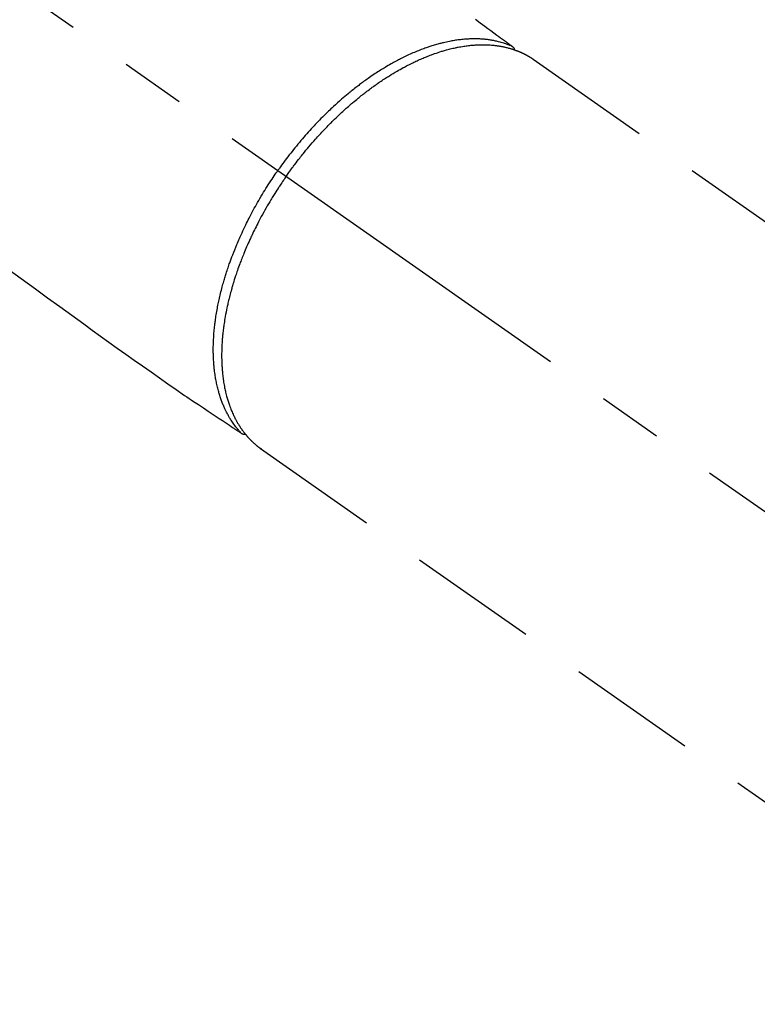
# Model space of a CAD drawing. Extents: x 27948 to 54421, y -11045 to -2175.
# Drawn here: x 44161 to 44232, y -4181 to -4086 of the extents above; entities that cross this region are included whole.
import ezdxf

# ---------------------------------------------------------------- set-up
doc = ezdxf.new("R2010")
doc.units = 0
doc.header["$LTSCALE"] = 50
doc.header["$MEASUREMENT"] = 0
doc.linetypes.add('CENTER2', pattern=[1.125, 0.75, -0.125, 0.125, -0.125])
doc.linetypes.add('HIDDEN', pattern=[0.375, 0.25, -0.125])
doc.layers.get('0').update_dxf_attribs({"linetype": 'CONTINUOUS'})
doc.layers.get('DEFPOINTS').update_dxf_attribs({"color": 146, "linetype": 'CONTINUOUS'})
for name, color, linetype in [('150-機器', 8, 'CONTINUOUS'), ('160-文字', 254, 'CONTINUOUS'), ('166-寸法B', 11, 'CONTINUOUS')]:
    doc.layers.add(name, color=color, linetype=linetype)
doc.styles.add('KH001', font='txt')
doc.dimstyles.new('KH1xx030', dxfattribs={"dimscale": 30, "dimtxt": 2, "dimasz": 0.6, "dimexe": 0.3, "dimexo": 1.2, "dimgap": 0.5, "dimtad": 3, "dimdec": 1, "dimdsep": 46, "dimlunit": 6, "dimtxsty": 'KH001', "dimblk": 'DOT', "dimcen": 1, "dimdle": 1, "dimclrd": 256, "dimclre": 256, "dimclrt": 256, "dimadec": 0, "dimazin": 0, "dimtfac": 1, "dimtdec": 1, "dimtix": 1, "dimtmove": 2, "dimatfit": 3, "dimldrblk": 'CLOSEDBLANK', "dimfxl": 1, "dimtolj": 1, "dimtzin": 0, "dimlwd": -1, "dimlwe": -1, "dimarcsym": 0})

# ---------------------------------------------------------------- blocks, each defined once
blk = doc.blocks.new('F402_H')
at = {"layer": '150-機器', "color": 13, "linetype": 'CENTER2'}
blk.add_line((0, 0), (-244.018, -170.863), dxfattribs=at)
at = {"layer": '150-機器', "color": 13, "linetype": 'HIDDEN'}
for p, q in [((-167.274, -89.124), (-227.617, -131.376)), ((-140.96, -126.704), (-201.303, -168.957))]:
    blk.add_line(p, q, dxfattribs=at)
at = {"layer": '150-機器', "color": 13, "linetype": 'Continuous'}
blk.add_line((-141.06, -126.775), (-140.96, -126.704), dxfattribs=at)
at = {"layer": '150-機器', "color": 13, "linetype": 'HIDDEN'}
for points in [[(-161.703, -85.284), (-162.16, -85.619), (-162.617, -85.955), (-162.904, -86.166), (-163.191, -86.377), (-163.479, -86.589), (-163.766, -86.8), (-163.949, -86.934), (-164.131, -87.068), (-164.314, -87.202), (-164.497, -87.337), (-164.561, -87.384), (-164.625, -87.431), (-164.689, -87.478), (-164.753, -87.525), (-164.827, -87.579), (-164.9, -87.633), (-164.974, -87.687), (-165.047, -87.741), (-165.085, -87.769), (-165.122, -87.796), (-165.159, -87.824), (-165.196, -87.851), (-165.213, -87.863), (-165.23, -87.876), (-165.247, -87.888), (-165.263, -87.9), (-165.276, -87.91), (-165.289, -87.92), (-165.302, -87.93), (-165.314, -87.94), (-165.322, -87.947), (-165.33, -87.955), (-165.338, -87.963), (-165.345, -87.971), (-165.352, -87.979), (-165.359, -87.987), (-165.366, -87.996), (-165.372, -88.005), (-165.379, -88.016), (-165.386, -88.026), (-165.393, -88.037), (-165.4, -88.048), (-165.405, -88.058), (-165.411, -88.069), (-165.416, -88.08), (-165.42, -88.091), (-165.423, -88.098), (-165.425, -88.104), (-165.427, -88.11), (-165.429, -88.117), (-165.432, -88.128), (-165.435, -88.139), (-165.438, -88.15), (-165.441, -88.161), (-165.442, -88.163), (-165.443, -88.165), (-165.443, -88.167), (-165.444, -88.169), (-165.447, -88.181), (-165.449, -88.194), (-165.451, -88.207), (-165.452, -88.22)], [(-116.469, -109.292), (-117.861, -110.3), (-119.252, -111.309), (-120.416, -112.152), (-121.581, -112.995), (-122.745, -113.839), (-123.908, -114.684), (-124.714, -115.272), (-125.52, -115.86), (-126.328, -116.445), (-127.139, -117.027), (-127.953, -117.602), (-128.769, -118.172), (-129.587, -118.741), (-130.403, -119.312), (-131.207, -119.882), (-132.011, -120.451), (-132.818, -121.017), (-133.632, -121.573), (-133.849, -121.719), (-134.067, -121.865), (-134.285, -122.01), (-134.503, -122.154), (-134.975, -122.468), (-135.447, -122.783), (-135.918, -123.097), (-136.389, -123.412), (-136.686, -123.609), (-136.983, -123.807), (-137.28, -124.005), (-137.576, -124.203), (-137.765, -124.328), (-137.954, -124.454), (-138.142, -124.58), (-138.331, -124.706), (-138.397, -124.75), (-138.463, -124.794), (-138.529, -124.838), (-138.596, -124.882), (-138.671, -124.933), (-138.747, -124.983), (-138.823, -125.034), (-138.899, -125.084), (-138.938, -125.11), (-138.976, -125.136), (-139.015, -125.161), (-139.053, -125.187), (-139.071, -125.199), (-139.088, -125.21), (-139.105, -125.222), (-139.123, -125.233), (-139.136, -125.242), (-139.15, -125.251), (-139.164, -125.259), (-139.178, -125.267), (-139.187, -125.272), (-139.197, -125.277), (-139.207, -125.282), (-139.217, -125.286), (-139.227, -125.29), (-139.237, -125.293), (-139.248, -125.297), (-139.258, -125.299), (-139.271, -125.303), (-139.283, -125.306), (-139.295, -125.309), (-139.308, -125.311), (-139.32, -125.313), (-139.332, -125.314), (-139.344, -125.315), (-139.356, -125.315), (-139.362, -125.315), (-139.369, -125.315), (-139.376, -125.315), (-139.383, -125.315), (-139.394, -125.314), (-139.405, -125.313), (-139.417, -125.312), (-139.428, -125.311), (-139.43, -125.311), (-139.432, -125.311), (-139.434, -125.311), (-139.437, -125.311), (-139.45, -125.31), (-139.462, -125.307), (-139.475, -125.304), (-139.488, -125.301)], [(-165.249, -87.889), (-165.194, -87.866), (-165.139, -87.843), (-165.084, -87.82), (-165.029, -87.798), (-164.973, -87.775), (-164.917, -87.753), (-164.86, -87.732), (-164.804, -87.711), (-164.776, -87.7), (-164.747, -87.69), (-164.719, -87.68), (-164.69, -87.67), (-164.632, -87.65), (-164.575, -87.631), (-164.517, -87.612), (-164.459, -87.593), (-164.332, -87.554), (-164.204, -87.517), (-164.076, -87.481), (-163.947, -87.448), (-163.846, -87.424), (-163.745, -87.4), (-163.643, -87.379), (-163.541, -87.358), (-163.47, -87.344), (-163.398, -87.33), (-163.326, -87.317), (-163.254, -87.305), (-163.159, -87.289), (-163.065, -87.275), (-162.97, -87.262), (-162.876, -87.249), (-162.801, -87.24), (-162.727, -87.232), (-162.652, -87.224), (-162.577, -87.217), (-162.49, -87.209), (-162.404, -87.202), (-162.317, -87.196), (-162.23, -87.191), (-162.132, -87.185), (-162.033, -87.181), (-161.934, -87.178), (-161.836, -87.175), (-161.746, -87.174), (-161.657, -87.173), (-161.568, -87.173), (-161.479, -87.174), (-161.366, -87.175), (-161.252, -87.178), (-161.139, -87.182), (-161.026, -87.188), (-160.934, -87.193), (-160.842, -87.198), (-160.751, -87.205), (-160.659, -87.212), (-160.531, -87.223), (-160.404, -87.236), (-160.276, -87.25), (-160.149, -87.265), (-160.03, -87.28), (-159.912, -87.296), (-159.795, -87.313), (-159.677, -87.332), (-159.558, -87.351), (-159.439, -87.372), (-159.32, -87.394), (-159.201, -87.417), (-159.056, -87.446), (-158.911, -87.477), (-158.766, -87.509), (-158.622, -87.543), (-158.537, -87.563), (-158.451, -87.584), (-158.366, -87.606), (-158.281, -87.628), (-158.171, -87.657), (-158.06, -87.687), (-157.95, -87.718), (-157.84, -87.75), (-157.729, -87.783), (-157.617, -87.817), (-157.506, -87.851), (-157.395, -87.886), (-157.308, -87.915), (-157.221, -87.943), (-157.134, -87.973), (-157.048, -88.002), (-156.935, -88.042), (-156.822, -88.082), (-156.71, -88.123), (-156.598, -88.165), (-156.472, -88.212), (-156.346, -88.261), (-156.221, -88.311), (-156.096, -88.361), (-155.957, -88.418), (-155.818, -88.476), (-155.679, -88.536), (-155.541, -88.596), (-155.401, -88.658), (-155.261, -88.722), (-155.122, -88.787), (-154.984, -88.852), (-154.856, -88.914), (-154.729, -88.976), (-154.602, -89.039), (-154.475, -89.102), (-154.373, -89.155), (-154.271, -89.207), (-154.17, -89.261), (-154.069, -89.314), (-153.94, -89.383), (-153.813, -89.453), (-153.685, -89.523), (-153.559, -89.594), (-153.417, -89.674), (-153.277, -89.756), (-153.137, -89.838), (-152.997, -89.921), (-152.883, -89.99), (-152.768, -90.06), (-152.654, -90.131), (-152.54, -90.202), (-152.412, -90.283), (-152.285, -90.364), (-152.158, -90.446), (-152.031, -90.529), (-151.891, -90.622), (-151.751, -90.716), (-151.612, -90.811), (-151.473, -90.906), (-151.359, -90.986), (-151.245, -91.066), (-151.131, -91.147), (-151.018, -91.228), (-150.917, -91.301), (-150.816, -91.375), (-150.715, -91.449), (-150.615, -91.524), (-150.527, -91.59), (-150.439, -91.657), (-150.351, -91.723), (-150.264, -91.791), (-150.151, -91.878), (-150.038, -91.966), (-149.926, -92.055), (-149.815, -92.143), (-149.713, -92.225), (-149.612, -92.306), (-149.511, -92.388), (-149.411, -92.471), (-149.254, -92.601), (-149.098, -92.732), (-148.943, -92.864), (-148.789, -92.997), (-148.59, -93.172), (-148.392, -93.348), (-148.196, -93.526), (-148, -93.705), (-147.88, -93.816), (-147.761, -93.928), (-147.642, -94.041), (-147.523, -94.154), (-147.415, -94.257), (-147.308, -94.361), (-147.201, -94.466), (-147.095, -94.571), (-146.945, -94.72), (-146.797, -94.869), (-146.649, -95.02), (-146.502, -95.172), (-146.376, -95.303), (-146.251, -95.435), (-146.127, -95.568), (-146.003, -95.701), (-145.858, -95.858), (-145.714, -96.015), (-145.571, -96.174), (-145.429, -96.333), (-145.288, -96.494), (-145.147, -96.655), (-145.007, -96.818), (-144.868, -96.981), (-144.719, -97.157), (-144.571, -97.335), (-144.425, -97.513), (-144.279, -97.693), (-144.144, -97.861), (-144.01, -98.03), (-143.876, -98.199), (-143.744, -98.37), (-143.612, -98.542), (-143.481, -98.714), (-143.351, -98.887), (-143.222, -99.061), (-143.112, -99.211), (-143.003, -99.361), (-142.894, -99.512), (-142.786, -99.663), (-142.749, -99.716), (-142.711, -99.769), (-142.674, -99.822), (-142.636, -99.875)], [(-143.44, -100.438), (-143.508, -100.342), (-143.576, -100.246), (-143.644, -100.15), (-143.712, -100.054), (-143.796, -99.937), (-143.881, -99.82), (-143.966, -99.703), (-144.052, -99.587), (-144.106, -99.515), (-144.16, -99.443), (-144.214, -99.371), (-144.269, -99.298), (-144.389, -99.141), (-144.509, -98.983), (-144.63, -98.827), (-144.752, -98.67), (-144.83, -98.571), (-144.909, -98.472), (-144.988, -98.374), (-145.067, -98.276), (-145.209, -98.1), (-145.352, -97.926), (-145.497, -97.752), (-145.642, -97.579), (-145.798, -97.397), (-145.955, -97.215), (-146.112, -97.034), (-146.271, -96.854), (-146.366, -96.748), (-146.461, -96.642), (-146.557, -96.536), (-146.653, -96.431), (-146.773, -96.301), (-146.893, -96.171), (-147.014, -96.041), (-147.136, -95.913), (-147.258, -95.785), (-147.38, -95.658), (-147.503, -95.532), (-147.627, -95.406), (-147.713, -95.319), (-147.8, -95.233), (-147.887, -95.146), (-147.974, -95.06), (-148.111, -94.926), (-148.249, -94.792), (-148.387, -94.66), (-148.526, -94.528), (-148.652, -94.409), (-148.779, -94.291), (-148.906, -94.174), (-149.033, -94.057), (-149.135, -93.965), (-149.238, -93.873), (-149.34, -93.781), (-149.444, -93.69), (-149.546, -93.601), (-149.649, -93.511), (-149.752, -93.423), (-149.856, -93.334), (-149.986, -93.225), (-150.116, -93.116), (-150.246, -93.009), (-150.377, -92.901), (-150.481, -92.817), (-150.586, -92.733), (-150.691, -92.649), (-150.796, -92.565), (-150.875, -92.504), (-150.954, -92.442), (-151.033, -92.381), (-151.112, -92.32), (-151.23, -92.23), (-151.349, -92.14), (-151.468, -92.051), (-151.587, -91.963), (-151.667, -91.905), (-151.746, -91.847), (-151.826, -91.79), (-151.905, -91.732), (-152.025, -91.648), (-152.144, -91.563), (-152.264, -91.479), (-152.385, -91.396), (-152.438, -91.36), (-152.491, -91.323), (-152.544, -91.287), (-152.597, -91.251), (-152.703, -91.18), (-152.81, -91.109), (-152.917, -91.039), (-153.025, -90.969), (-153.118, -90.909), (-153.212, -90.849), (-153.305, -90.79), (-153.4, -90.731), (-153.586, -90.616), (-153.773, -90.503), (-153.961, -90.391), (-154.149, -90.281), (-154.296, -90.196), (-154.443, -90.113), (-154.591, -90.031), (-154.739, -89.95), (-154.846, -89.892), (-154.953, -89.835), (-155.06, -89.779), (-155.168, -89.724), (-155.287, -89.662), (-155.407, -89.602), (-155.527, -89.542), (-155.648, -89.483), (-155.754, -89.432), (-155.861, -89.381), (-155.968, -89.331), (-156.075, -89.281), (-156.194, -89.227), (-156.314, -89.174), (-156.434, -89.121), (-156.554, -89.069), (-156.659, -89.024), (-156.765, -88.98), (-156.871, -88.936), (-156.978, -88.893), (-157.096, -88.846), (-157.215, -88.8), (-157.334, -88.754), (-157.453, -88.71), (-157.531, -88.681), (-157.61, -88.652), (-157.689, -88.624), (-157.767, -88.596), (-157.936, -88.538), (-158.105, -88.481), (-158.275, -88.427), (-158.446, -88.374), (-158.536, -88.346), (-158.627, -88.32), (-158.717, -88.294), (-158.808, -88.268), (-158.923, -88.236), (-159.039, -88.205), (-159.155, -88.175), (-159.27, -88.145), (-159.397, -88.114), (-159.525, -88.084), (-159.652, -88.056), (-159.78, -88.028), (-159.843, -88.015), (-159.906, -88.002), (-159.969, -87.989), (-160.033, -87.976), (-160.17, -87.95), (-160.307, -87.926), (-160.445, -87.903), (-160.583, -87.881), (-160.694, -87.864), (-160.806, -87.849), (-160.917, -87.834), (-161.029, -87.82), (-161.15, -87.806), (-161.272, -87.794), (-161.394, -87.782), (-161.516, -87.772), (-161.612, -87.765), (-161.709, -87.758), (-161.805, -87.753), (-161.901, -87.748), (-162.008, -87.743), (-162.114, -87.74), (-162.221, -87.738), (-162.328, -87.736), (-162.468, -87.736), (-162.607, -87.738), (-162.747, -87.741), (-162.887, -87.747), (-163.013, -87.753), (-163.138, -87.761), (-163.264, -87.771), (-163.389, -87.782), (-163.479, -87.791), (-163.568, -87.801), (-163.657, -87.811), (-163.747, -87.823), (-163.802, -87.83), (-163.857, -87.838), (-163.913, -87.846), (-163.968, -87.855), (-164.012, -87.862), (-164.055, -87.869), (-164.099, -87.876), (-164.143, -87.883), (-164.207, -87.895), (-164.272, -87.907), (-164.337, -87.92), (-164.401, -87.933), (-164.444, -87.942), (-164.487, -87.951), (-164.53, -87.96), (-164.573, -87.97), (-164.657, -87.99), (-164.741, -88.01), (-164.826, -88.032), (-164.91, -88.054), (-164.956, -88.067), (-165.003, -88.08), (-165.05, -88.093), (-165.096, -88.107), (-165.142, -88.12), (-165.188, -88.135), (-165.234, -88.149), (-165.28, -88.163), (-165.305, -88.171), (-165.331, -88.18), (-165.356, -88.188), (-165.381, -88.196), (-165.399, -88.202), (-165.417, -88.208), (-165.434, -88.214), (-165.452, -88.22), (-165.489, -88.233), (-165.527, -88.247), (-165.565, -88.26), (-165.602, -88.273), (-165.617, -88.279), (-165.632, -88.284), (-165.647, -88.29), (-165.662, -88.296), (-165.682, -88.303), (-165.702, -88.311), (-165.721, -88.318), (-165.741, -88.326), (-165.766, -88.335), (-165.79, -88.345), (-165.815, -88.354), (-165.839, -88.364), (-165.859, -88.372), (-165.878, -88.38), (-165.898, -88.388), (-165.917, -88.397), (-165.946, -88.409), (-165.975, -88.421), (-166.004, -88.433), (-166.033, -88.445), (-166.062, -88.458), (-166.091, -88.47), (-166.12, -88.483), (-166.148, -88.496), (-166.177, -88.509), (-166.205, -88.523), (-166.234, -88.536), (-166.262, -88.549), (-166.281, -88.558), (-166.3, -88.567), (-166.319, -88.576), (-166.337, -88.585), (-166.365, -88.598), (-166.393, -88.612), (-166.421, -88.626), (-166.449, -88.64), (-166.477, -88.654), (-166.505, -88.668), (-166.533, -88.683), (-166.56, -88.697), (-166.579, -88.707), (-166.597, -88.717), (-166.616, -88.727), (-166.634, -88.737), (-166.67, -88.756), (-166.706, -88.776), (-166.743, -88.797), (-166.779, -88.817), (-166.806, -88.833), (-166.833, -88.848), (-166.86, -88.864), (-166.887, -88.88), (-166.914, -88.895), (-166.94, -88.911), (-166.967, -88.927), (-166.993, -88.943), (-167.02, -88.96), (-167.046, -88.976), (-167.073, -88.993), (-167.099, -89.01), (-167.125, -89.027), (-167.152, -89.043), (-167.178, -89.06), (-167.204, -89.077), (-167.221, -89.089), (-167.239, -89.1), (-167.256, -89.112), (-167.274, -89.124)], [(-143.44, -100.438), (-143.373, -100.534), (-143.306, -100.631), (-143.239, -100.728), (-143.172, -100.824), (-143.091, -100.944), (-143.01, -101.063), (-142.93, -101.183), (-142.85, -101.304), (-142.801, -101.379), (-142.751, -101.455), (-142.702, -101.53), (-142.653, -101.606), (-142.546, -101.773), (-142.439, -101.94), (-142.333, -102.108), (-142.228, -102.276), (-142.162, -102.383), (-142.096, -102.49), (-142.03, -102.598), (-141.964, -102.706), (-141.848, -102.9), (-141.734, -103.094), (-141.62, -103.289), (-141.507, -103.485), (-141.389, -103.694), (-141.272, -103.903), (-141.156, -104.113), (-141.041, -104.324), (-140.973, -104.449), (-140.906, -104.575), (-140.84, -104.701), (-140.774, -104.827), (-140.692, -104.984), (-140.611, -105.142), (-140.531, -105.3), (-140.452, -105.459), (-140.374, -105.617), (-140.296, -105.775), (-140.22, -105.934), (-140.144, -106.093), (-140.092, -106.204), (-140.04, -106.315), (-139.989, -106.426), (-139.938, -106.538), (-139.858, -106.712), (-139.78, -106.888), (-139.702, -107.063), (-139.626, -107.239), (-139.557, -107.398), (-139.49, -107.557), (-139.423, -107.716), (-139.357, -107.876), (-139.305, -108.004), (-139.254, -108.131), (-139.203, -108.259), (-139.153, -108.387), (-139.104, -108.514), (-139.055, -108.641), (-139.007, -108.769), (-138.959, -108.897), (-138.901, -109.056), (-138.843, -109.215), (-138.787, -109.374), (-138.731, -109.534), (-138.687, -109.661), (-138.644, -109.788), (-138.601, -109.915), (-138.558, -110.043), (-138.527, -110.138), (-138.496, -110.233), (-138.466, -110.328), (-138.436, -110.423), (-138.391, -110.565), (-138.348, -110.707), (-138.305, -110.85), (-138.262, -110.992), (-138.235, -111.087), (-138.208, -111.181), (-138.181, -111.276), (-138.155, -111.37), (-138.116, -111.511), (-138.078, -111.652), (-138.04, -111.794), (-138.003, -111.936), (-137.987, -111.998), (-137.971, -112.06), (-137.955, -112.122), (-137.939, -112.184), (-137.908, -112.309), (-137.878, -112.433), (-137.849, -112.558), (-137.82, -112.683), (-137.796, -112.791), (-137.771, -112.9), (-137.748, -113.008), (-137.725, -113.117), (-137.68, -113.331), (-137.638, -113.545), (-137.597, -113.76), (-137.558, -113.975), (-137.529, -114.142), (-137.501, -114.309), (-137.474, -114.476), (-137.449, -114.643), (-137.431, -114.763), (-137.415, -114.882), (-137.399, -115.003), (-137.383, -115.123), (-137.366, -115.256), (-137.35, -115.389), (-137.335, -115.523), (-137.321, -115.656), (-137.309, -115.774), (-137.298, -115.891), (-137.288, -116.009), (-137.278, -116.127), (-137.268, -116.257), (-137.258, -116.388), (-137.25, -116.518), (-137.242, -116.649), (-137.236, -116.764), (-137.23, -116.878), (-137.226, -116.993), (-137.222, -117.107), (-137.218, -117.235), (-137.215, -117.362), (-137.213, -117.49), (-137.212, -117.617), (-137.212, -117.7), (-137.212, -117.784), (-137.212, -117.868), (-137.213, -117.951), (-137.216, -118.13), (-137.221, -118.308), (-137.227, -118.486), (-137.236, -118.665), (-137.241, -118.759), (-137.247, -118.853), (-137.254, -118.947), (-137.26, -119.041), (-137.27, -119.161), (-137.28, -119.28), (-137.291, -119.399), (-137.303, -119.518), (-137.317, -119.648), (-137.333, -119.777), (-137.35, -119.907), (-137.367, -120.037), (-137.376, -120.1), (-137.386, -120.164), (-137.395, -120.228), (-137.405, -120.292), (-137.428, -120.43), (-137.452, -120.567), (-137.477, -120.705), (-137.503, -120.842), (-137.526, -120.952), (-137.549, -121.062), (-137.574, -121.172), (-137.599, -121.281), (-137.628, -121.4), (-137.657, -121.519), (-137.688, -121.638), (-137.721, -121.756), (-137.747, -121.849), (-137.773, -121.941), (-137.801, -122.033), (-137.829, -122.126), (-137.862, -122.227), (-137.895, -122.329), (-137.929, -122.43), (-137.965, -122.531), (-138.012, -122.662), (-138.062, -122.793), (-138.113, -122.923), (-138.165, -123.052), (-138.214, -123.168), (-138.265, -123.284), (-138.317, -123.398), (-138.37, -123.513), (-138.409, -123.594), (-138.449, -123.674), (-138.49, -123.754), (-138.531, -123.834), (-138.557, -123.884), (-138.583, -123.933), (-138.61, -123.982), (-138.637, -124.031), (-138.658, -124.07), (-138.68, -124.109), (-138.701, -124.147), (-138.723, -124.186), (-138.756, -124.243), (-138.79, -124.299), (-138.824, -124.356), (-138.858, -124.412), (-138.882, -124.449), (-138.905, -124.486), (-138.928, -124.523), (-138.952, -124.56), (-138.999, -124.633), (-139.047, -124.705), (-139.096, -124.777), (-139.146, -124.848), (-139.174, -124.888), (-139.202, -124.927), (-139.231, -124.967), (-139.259, -125.006), (-139.288, -125.044), (-139.317, -125.082), (-139.346, -125.121), (-139.375, -125.159), (-139.392, -125.18), (-139.408, -125.201), (-139.424, -125.222), (-139.441, -125.243), (-139.453, -125.257), (-139.464, -125.272), (-139.476, -125.286), (-139.488, -125.301), (-139.513, -125.332), (-139.538, -125.362), (-139.563, -125.393), (-139.589, -125.424), (-139.599, -125.436), (-139.61, -125.448), (-139.62, -125.46), (-139.63, -125.472), (-139.644, -125.488), (-139.658, -125.505), (-139.672, -125.521), (-139.686, -125.537), (-139.703, -125.557), (-139.72, -125.576), (-139.738, -125.596), (-139.755, -125.616), (-139.77, -125.631), (-139.784, -125.647), (-139.798, -125.662), (-139.813, -125.678), (-139.834, -125.701), (-139.855, -125.724), (-139.876, -125.747), (-139.898, -125.77), (-139.92, -125.793), (-139.941, -125.816), (-139.963, -125.838), (-139.985, -125.861), (-140.008, -125.883), (-140.03, -125.905), (-140.052, -125.928), (-140.074, -125.95), (-140.089, -125.964), (-140.104, -125.979), (-140.118, -125.994), (-140.133, -126.008), (-140.156, -126.03), (-140.178, -126.052), (-140.201, -126.073), (-140.224, -126.095), (-140.246, -126.116), (-140.269, -126.137), (-140.292, -126.158), (-140.315, -126.179), (-140.331, -126.193), (-140.346, -126.207), (-140.362, -126.221), (-140.377, -126.235), (-140.408, -126.262), (-140.44, -126.29), (-140.471, -126.317), (-140.502, -126.343), (-140.526, -126.364), (-140.55, -126.384), (-140.574, -126.404), (-140.598, -126.424), (-140.622, -126.444), (-140.646, -126.463), (-140.67, -126.483), (-140.694, -126.502), (-140.719, -126.521), (-140.743, -126.541), (-140.768, -126.56), (-140.793, -126.579), (-140.818, -126.598), (-140.843, -126.617), (-140.867, -126.635), (-140.892, -126.654), (-140.909, -126.667), (-140.926, -126.679), (-140.943, -126.691), (-140.96, -126.704)], [(-139.107, -125.223), (-139.067, -125.179), (-139.026, -125.136), (-138.986, -125.092), (-138.946, -125.048), (-138.906, -125.003), (-138.866, -124.958), (-138.827, -124.912), (-138.787, -124.866), (-138.768, -124.843), (-138.749, -124.82), (-138.729, -124.797), (-138.71, -124.773), (-138.672, -124.726), (-138.634, -124.678), (-138.596, -124.63), (-138.559, -124.582), (-138.479, -124.476), (-138.4, -124.369), (-138.323, -124.26), (-138.247, -124.151), (-138.19, -124.064), (-138.134, -123.977), (-138.078, -123.889), (-138.024, -123.801), (-137.986, -123.738), (-137.949, -123.675), (-137.912, -123.612), (-137.875, -123.548), (-137.829, -123.465), (-137.783, -123.381), (-137.738, -123.297), (-137.694, -123.212), (-137.66, -123.145), (-137.627, -123.078), (-137.594, -123.01), (-137.562, -122.943), (-137.525, -122.864), (-137.489, -122.785), (-137.453, -122.705), (-137.418, -122.626), (-137.38, -122.535), (-137.342, -122.444), (-137.305, -122.352), (-137.269, -122.26), (-137.237, -122.177), (-137.206, -122.093), (-137.175, -122.009), (-137.145, -121.925), (-137.108, -121.818), (-137.072, -121.711), (-137.037, -121.603), (-137.004, -121.495), (-136.977, -121.407), (-136.951, -121.319), (-136.926, -121.231), (-136.901, -121.142), (-136.868, -121.018), (-136.836, -120.894), (-136.806, -120.769), (-136.776, -120.644), (-136.75, -120.528), (-136.725, -120.412), (-136.701, -120.295), (-136.678, -120.178), (-136.655, -120.059), (-136.634, -119.94), (-136.614, -119.821), (-136.595, -119.701), (-136.573, -119.555), (-136.552, -119.409), (-136.533, -119.262), (-136.515, -119.115), (-136.505, -119.027), (-136.496, -118.94), (-136.487, -118.853), (-136.479, -118.765), (-136.468, -118.651), (-136.459, -118.537), (-136.45, -118.423), (-136.442, -118.309), (-136.435, -118.193), (-136.429, -118.077), (-136.423, -117.96), (-136.419, -117.844), (-136.415, -117.753), (-136.412, -117.661), (-136.41, -117.57), (-136.408, -117.478), (-136.407, -117.358), (-136.406, -117.239), (-136.406, -117.119), (-136.407, -117), (-136.409, -116.865), (-136.412, -116.73), (-136.416, -116.596), (-136.42, -116.461), (-136.426, -116.311), (-136.433, -116.16), (-136.442, -116.01), (-136.451, -115.859), (-136.462, -115.706), (-136.474, -115.553), (-136.487, -115.401), (-136.501, -115.248), (-136.515, -115.107), (-136.53, -114.966), (-136.546, -114.825), (-136.562, -114.684), (-136.577, -114.571), (-136.591, -114.457), (-136.607, -114.343), (-136.623, -114.23), (-136.643, -114.086), (-136.665, -113.942), (-136.688, -113.798), (-136.711, -113.655), (-136.738, -113.495), (-136.766, -113.335), (-136.796, -113.175), (-136.826, -113.016), (-136.852, -112.884), (-136.879, -112.753), (-136.906, -112.621), (-136.934, -112.49), (-136.966, -112.342), (-136.999, -112.195), (-137.032, -112.047), (-137.067, -111.9), (-137.106, -111.736), (-137.147, -111.573), (-137.189, -111.41), (-137.231, -111.247), (-137.267, -111.112), (-137.303, -110.977), (-137.34, -110.843), (-137.377, -110.709), (-137.412, -110.588), (-137.446, -110.468), (-137.482, -110.348), (-137.518, -110.229), (-137.55, -110.123), (-137.582, -110.018), (-137.615, -109.913), (-137.648, -109.807), (-137.692, -109.671), (-137.736, -109.536), (-137.781, -109.4), (-137.826, -109.265), (-137.868, -109.142), (-137.91, -109.019), (-137.953, -108.896), (-137.996, -108.774), (-138.064, -108.582), (-138.134, -108.391), (-138.205, -108.2), (-138.278, -108.009), (-138.374, -107.762), (-138.472, -107.516), (-138.571, -107.271), (-138.673, -107.026), (-138.737, -106.875), (-138.801, -106.724), (-138.866, -106.574), (-138.931, -106.424), (-138.992, -106.287), (-139.053, -106.151), (-139.115, -106.014), (-139.177, -105.879), (-139.266, -105.687), (-139.355, -105.496), (-139.447, -105.306), (-139.539, -105.117), (-139.619, -104.953), (-139.7, -104.79), (-139.782, -104.628), (-139.865, -104.466), (-139.963, -104.276), (-140.062, -104.088), (-140.162, -103.899), (-140.263, -103.711), (-140.366, -103.523), (-140.469, -103.335), (-140.574, -103.148), (-140.68, -102.962), (-140.795, -102.762), (-140.911, -102.562), (-141.029, -102.363), (-141.147, -102.165), (-141.259, -101.981), (-141.372, -101.797), (-141.486, -101.614), (-141.601, -101.431), (-141.717, -101.248), (-141.834, -101.066), (-141.953, -100.885), (-142.072, -100.704), (-142.175, -100.549), (-142.279, -100.395), (-142.383, -100.242), (-142.488, -100.088), (-142.525, -100.035), (-142.562, -99.982), (-142.599, -99.928), (-142.636, -99.875)]]:
    blk.add_lwpolyline(points, dxfattribs=at)
blk = doc.blocks.new('_Dot')
at = {"color": 0, "linetype": 'ByBlock', "lineweight": -2}
blk.add_line((-0.5, 0), (-1, 0), dxfattribs=at)
at = {"color": 0, "linetype": 'ByBlock', "const_width": 0.5}
blk.add_lwpolyline([(-0.25, 0, 1), (0.25, 0, 1)], format="xyb", close=True, dxfattribs=at)
blk = doc.blocks.new('*D98')
at = {"layer": '166-寸法B', "transparency": 16777216}
for p, q in [((44199.035, -3780.659), (44379.282, -3780.659)), ((44370.282, -3798.659), (44370.282, -4187.659)), ((44211.436, -4205.659), (44379.282, -4205.659))]:
    blk.add_line(p, q, dxfattribs=at)
at = {"layer": 'DEFPOINTS', "color": 0, "transparency": 16777216}
for p in [(44163.035, -3780.659), (44175.436, -4205.659), (44370.282, -4205.659)]:
    blk.add_point(p, dxfattribs=at)
at = {"layer": '166-寸法B', "transparency": 16777216, "xscale": 18, "yscale": 18, "zscale": 18}
for p, rotation in [((44370.282, -3780.659), 90), ((44370.282, -4205.659), 270)]:
    blk.add_blockref('_Dot', p, dxfattribs=dict(at, rotation=rotation))
at = {"layer": '166-寸法B', "transparency": 16777216, "insert": (44325.282, -3993.159), "char_height": 60, "attachment_point": 5, "rotation": 90, "style": 'KH001'}
blk.add_mtext('\\A1;425', dxfattribs=at)
blk = doc.blocks.new('_ClosedBlank')
at = {"color": 0, "linetype": 'ByBlock', "lineweight": -2}
for p, q in [((-1, 0.1667), (0, 0)), ((-1, 0.1667), (-1, -0.1667)), ((0, 0), (-1, -0.1667))]:
    blk.add_line(p, q, dxfattribs=at)

msp = doc.modelspace()

# ---------------------------------------------------------------- block references
at = {"layer": '150-機器', "xscale": -1}
msp.add_blockref('F402_H', (44043.042, -4000.467), dxfattribs=at)

# ---------------------------------------------------------------- dimensions: what is measured, and where the dimension line sits
at = {"layer": '166-寸法B'}
dim = msp.add_linear_dim(base=(44370.282, -4205.659), p1=(44163.035, -3780.659), p2=(44175.436, -4205.659), angle=90, dimstyle='KH1xx030', dxfattribs=at)
dim.commit()
dim.dimension.update_dxf_attribs({"geometry": '*D98', "text_midpoint": (44325.282, -3993.159)})

# ---------------------------------------------------------------- leaders
at = {"layer": '160-文字'}
msp.add_leader([(44163.035, -4000.659), (43304.476, -4935.952)], dimstyle='KH1xx030', override={"dimgap": 0.5, "dimtad": 1}, dxfattribs=at)

doc.saveas('drawing.dxf')
